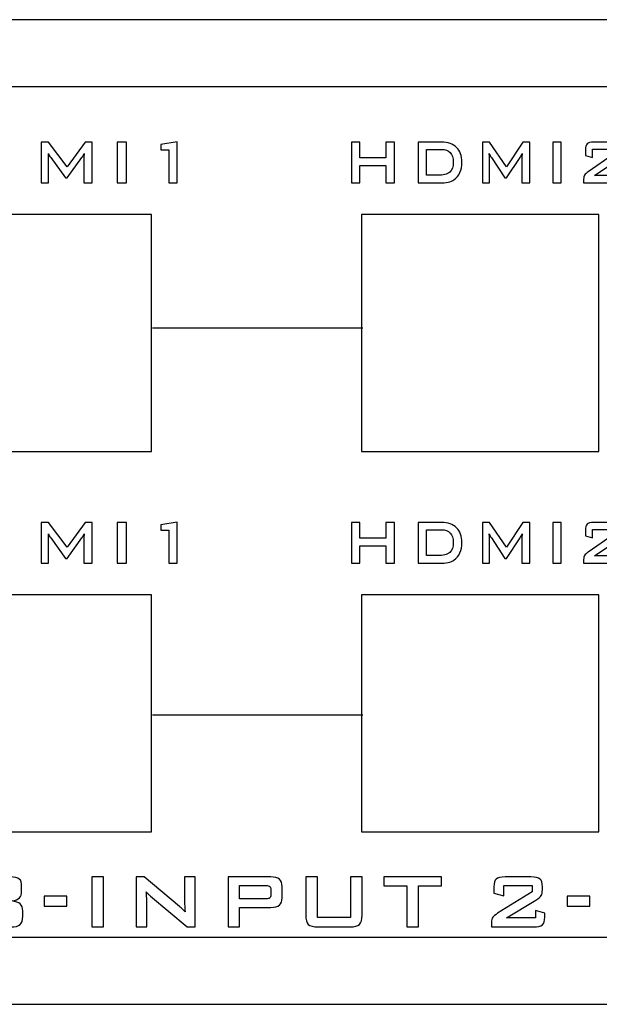
# Model space of a CAD drawing. Units: centimetres. Extents: x -22.1 to 22.1, y -14.8 to -5.7.
# Drawn here: x 2.2 to 4.8, y -10.1 to -5.7 of the extents above; entities that cross this region are included whole.
import ezdxf

# ---------------------------------------------------------------- set-up
doc = ezdxf.new("R2010")
doc.units = ezdxf.units.CM
doc.header["$MEASUREMENT"] = 0
doc.layers.add('layer 1', color=7, linetype='Continuous')

msp = doc.modelspace()

# ---------------------------------------------------------------- linework, layer by layer
at = {"layer": 'layer 1'}
for points in [[(21.94998, -5.67463), (21.94998, -5.67463), (-21.95001, -5.67463), (-21.95001, -5.67463)], [(22.09998, -5.97463), (22.09998, -5.97463), (-22.10001, -5.97463), (-22.10001, -5.97463)], [(2.80498, -6.54463), (2.80498, -6.54463), (1.74498, -6.54463), (1.74498, -6.54463)], [(2.80498, -7.60463), (2.80498, -7.60463), (2.80498, -6.54463), (2.80498, -6.54463)], [(4.80498, -6.54463), (4.80498, -6.54463), (3.74498, -6.54463), (3.74498, -6.54463)], [(3.74498, -6.54463), (3.74498, -6.54463), (3.74498, -7.60463), (3.74498, -7.60463)], [(4.80498, -7.60463), (4.80498, -7.60463), (4.80498, -6.54463), (4.80498, -6.54463)], [(3.74981, -7.05334), (3.74981, -7.05334), (2.80973, -7.05334), (2.80973, -7.05334)], [(1.74498, -7.60463), (1.74498, -7.60463), (2.80498, -7.60463), (2.80498, -7.60463)], [(3.74498, -7.60463), (3.74498, -7.60463), (4.80498, -7.60463), (4.80498, -7.60463)], [(2.80498, -8.24463), (2.80498, -8.24463), (1.74498, -8.24463), (1.74498, -8.24463)], [(2.80498, -9.30463), (2.80498, -9.30463), (2.80498, -8.24463), (2.80498, -8.24463)], [(4.80498, -8.24463), (4.80498, -8.24463), (3.74498, -8.24463), (3.74498, -8.24463)], [(3.74498, -8.24463), (3.74498, -8.24463), (3.74498, -9.30463), (3.74498, -9.30463)], [(4.80498, -9.30463), (4.80498, -9.30463), (4.80498, -8.24463), (4.80498, -8.24463)], [(3.74981, -8.7829), (3.74981, -8.7829), (2.80973, -8.7829), (2.80973, -8.7829)], [(1.74498, -9.30463), (1.74498, -9.30463), (2.80498, -9.30463), (2.80498, -9.30463)], [(3.74498, -9.30463), (3.74498, -9.30463), (4.80498, -9.30463), (4.80498, -9.30463)], [(-22.10001, -9.77463), (-22.10001, -9.77463), (22.09998, -9.77463), (22.09998, -9.77463)], [(-21.95001, -10.07463), (-21.95001, -10.07463), (21.94998, -10.07463), (21.94998, -10.07463)]]:
    msp.add_open_spline(points, degree=3, dxfattribs=at)
for points, knots in [([(2.31254, -6.40389), (2.31254, -6.40389), (2.31254, -6.2218), (2.31254, -6.2218), (2.31254, -6.2218), (2.31254, -6.2218), (2.34541, -6.2218), (2.34541, -6.2218), (2.34541, -6.2218), (2.34541, -6.2218), (2.42769, -6.33186), (2.42769, -6.33186), (2.42769, -6.33186), (2.42769, -6.33186), (2.50816, -6.2218), (2.50816, -6.2218), (2.50816, -6.2218), (2.50816, -6.2218), (2.5407, -6.2218), (2.5407, -6.2218), (2.5407, -6.2218), (2.5407, -6.2218), (2.5407, -6.40389), (2.5407, -6.40389), (2.5407, -6.40389), (2.5407, -6.40389), (2.50303, -6.40389), (2.50303, -6.40389), (2.50303, -6.40389), (2.50303, -6.40389), (2.50303, -6.29141), (2.50303, -6.29141), (2.50303, -6.29141), (2.50303, -6.28924), (2.50314, -6.28647), (2.50342, -6.28312), (2.50342, -6.28312), (2.50371, -6.27977), (2.5041, -6.27607), (2.50449, -6.27195), (2.50449, -6.27195), (2.5023, -6.27665), (2.50038, -6.28053), (2.49874, -6.28353), (2.49874, -6.28353), (2.49711, -6.28659), (2.49559, -6.28912), (2.49429, -6.29106), (2.49429, -6.29106), (2.49429, -6.29106), (2.42871, -6.38202), (2.42871, -6.38202), (2.42871, -6.38202), (2.42871, -6.38202), (2.42059, -6.38202), (2.42059, -6.38202), (2.42059, -6.38202), (2.42059, -6.38202), (2.35483, -6.29071), (2.35483, -6.29071), (2.35483, -6.29071), (2.3524, -6.28724), (2.35032, -6.284), (2.34863, -6.28095), (2.34863, -6.28095), (2.34694, -6.27795), (2.34553, -6.27495), (2.34441, -6.27213), (2.34441, -6.27213), (2.34474, -6.27589), (2.34502, -6.27936), (2.34519, -6.28242), (2.34519, -6.28242), (2.34536, -6.28553), (2.34541, -6.28853), (2.34541, -6.29141), (2.34541, -6.29141), (2.34541, -6.29141), (2.34541, -6.40389), (2.34541, -6.40389), (2.34541, -6.40389), (2.34541, -6.40389), (2.31254, -6.40389), (2.31254, -6.40389)], [0, 0, 0, 0, 0.0454545, 0.0454545, 0.0454545, 0.0454545, 0.0909091, 0.0909091, 0.0909091, 0.0909091, 0.1363636, 0.1363636, 0.1363636, 0.1363636, 0.1818182, 0.1818182, 0.1818182, 0.1818182, 0.2272727, 0.2272727, 0.2272727, 0.2272727, 0.2727273, 0.2727273, 0.2727273, 0.2727273, 0.3181818, 0.3181818, 0.3181818, 0.3181818, 0.3636364, 0.3636364, 0.3636364, 0.3636364, 0.4090909, 0.4090909, 0.4090909, 0.4090909, 0.4545455, 0.4545455, 0.4545455, 0.4545455, 0.5, 0.5, 0.5, 0.5, 0.5454545, 0.5454545, 0.5454545, 0.5454545, 0.5909091, 0.5909091, 0.5909091, 0.5909091, 0.6363636, 0.6363636, 0.6363636, 0.6363636, 0.6818182, 0.6818182, 0.6818182, 0.6818182, 0.7272727, 0.7272727, 0.7272727, 0.7272727, 0.7727273, 0.7727273, 0.7727273, 0.7727273, 0.8181818, 0.8181818, 0.8181818, 0.8181818, 0.8636364, 0.8636364, 0.8636364, 0.8636364, 0.9090909, 0.9090909, 0.9090909, 0.9090909, 1, 1, 1, 1]), ([(2.65234, -6.40389), (2.65234, -6.40389), (2.65234, -6.2218), (2.65234, -6.2218), (2.65234, -6.2218), (2.65234, -6.2218), (2.69299, -6.2218), (2.69299, -6.2218), (2.69299, -6.2218), (2.69299, -6.2218), (2.69299, -6.40389), (2.69299, -6.40389), (2.69299, -6.40389), (2.69299, -6.40389), (2.65234, -6.40389), (2.65234, -6.40389)], [0, 0, 0, 0, 0.2, 0.2, 0.2, 0.2, 0.4, 0.4, 0.4, 0.4, 0.6, 0.6, 0.6, 0.6, 1, 1, 1, 1]), ([(2.88357, -6.40389), (2.88357, -6.40389), (2.88357, -6.25643), (2.88357, -6.25643), (2.88357, -6.25643), (2.88357, -6.25643), (2.84642, -6.25643), (2.84642, -6.25643), (2.84642, -6.25643), (2.84642, -6.25643), (2.84642, -6.23214), (2.84642, -6.23214), (2.84642, -6.23214), (2.84642, -6.23214), (2.9204, -6.22044), (2.9204, -6.22044), (2.9204, -6.22044), (2.9204, -6.22044), (2.9204, -6.40389), (2.9204, -6.40389), (2.9204, -6.40389), (2.9204, -6.40389), (2.88357, -6.40389), (2.88357, -6.40389)], [0, 0, 0, 0, 0.1428571, 0.1428571, 0.1428571, 0.1428571, 0.2857143, 0.2857143, 0.2857143, 0.2857143, 0.4285714, 0.4285714, 0.4285714, 0.4285714, 0.5714286, 0.5714286, 0.5714286, 0.5714286, 0.7142857, 0.7142857, 0.7142857, 0.7142857, 1, 1, 1, 1]), ([(3.69907, -6.40389), (3.69907, -6.40389), (3.69907, -6.2218), (3.69907, -6.2218), (3.69907, -6.2218), (3.69907, -6.2218), (3.73656, -6.2218), (3.73656, -6.2218), (3.73656, -6.2218), (3.73656, -6.2218), (3.73656, -6.29241), (3.73656, -6.29241), (3.73656, -6.29241), (3.73656, -6.29241), (3.85347, -6.29241), (3.85347, -6.29241), (3.85347, -6.29241), (3.85347, -6.29241), (3.85347, -6.2218), (3.85347, -6.2218), (3.85347, -6.2218), (3.85347, -6.2218), (3.89127, -6.2218), (3.89127, -6.2218), (3.89127, -6.2218), (3.89127, -6.2218), (3.89127, -6.40389), (3.89127, -6.40389), (3.89127, -6.40389), (3.89127, -6.40389), (3.85347, -6.40389), (3.85347, -6.40389), (3.85347, -6.40389), (3.85347, -6.40389), (3.85347, -6.32551), (3.85347, -6.32551), (3.85347, -6.32551), (3.85347, -6.32551), (3.73656, -6.32551), (3.73656, -6.32551), (3.73656, -6.32551), (3.73656, -6.32551), (3.73656, -6.40389), (3.73656, -6.40389), (3.73656, -6.40389), (3.73656, -6.40389), (3.69907, -6.40389), (3.69907, -6.40389)], [0, 0, 0, 0, 0.0769231, 0.0769231, 0.0769231, 0.0769231, 0.1538462, 0.1538462, 0.1538462, 0.1538462, 0.2307692, 0.2307692, 0.2307692, 0.2307692, 0.3076923, 0.3076923, 0.3076923, 0.3076923, 0.3846154, 0.3846154, 0.3846154, 0.3846154, 0.4615385, 0.4615385, 0.4615385, 0.4615385, 0.5384615, 0.5384615, 0.5384615, 0.5384615, 0.6153846, 0.6153846, 0.6153846, 0.6153846, 0.6923077, 0.6923077, 0.6923077, 0.6923077, 0.7692308, 0.7692308, 0.7692308, 0.7692308, 0.8461538, 0.8461538, 0.8461538, 0.8461538, 1, 1, 1, 1]), ([(3.99768, -6.40389), (3.99768, -6.40389), (3.99768, -6.2218), (3.99768, -6.2218), (3.99768, -6.2218), (3.99768, -6.2218), (4.10129, -6.2218), (4.10129, -6.2218), (4.10129, -6.2218), (4.13082, -6.2218), (4.15354, -6.22962), (4.16944, -6.2452), (4.16944, -6.2452), (4.18531, -6.26084), (4.19326, -6.283), (4.19326, -6.3117), (4.19326, -6.3117), (4.19326, -6.32875), (4.19013, -6.34403), (4.18395, -6.35762), (4.18395, -6.35762), (4.17776, -6.37126), (4.16903, -6.38196), (4.15775, -6.38978), (4.15775, -6.38978), (4.15078, -6.39472), (4.14205, -6.3983), (4.13165, -6.40054), (4.13165, -6.40054), (4.12126, -6.40277), (4.1079, -6.40389), (4.09167, -6.40389), (4.09167, -6.40389), (4.09167, -6.40389), (3.99768, -6.40389), (3.99768, -6.40389)], [0, 0, 0, 0, 0.1, 0.1, 0.1, 0.1, 0.2, 0.2, 0.2, 0.2, 0.3, 0.3, 0.3, 0.3, 0.4, 0.4, 0.4, 0.4, 0.5, 0.5, 0.5, 0.5, 0.6, 0.6, 0.6, 0.6, 0.7, 0.7, 0.7, 0.7, 0.8, 0.8, 0.8, 0.8, 1, 1, 1, 1]), ([(4.28578, -6.40389), (4.28578, -6.40389), (4.28578, -6.2218), (4.28578, -6.2218), (4.28578, -6.2218), (4.28578, -6.2218), (4.31608, -6.2218), (4.31608, -6.2218), (4.31608, -6.2218), (4.31608, -6.2218), (4.39194, -6.33186), (4.39194, -6.33186), (4.39194, -6.33186), (4.39194, -6.33186), (4.46612, -6.2218), (4.46612, -6.2218), (4.46612, -6.2218), (4.46612, -6.2218), (4.49612, -6.2218), (4.49612, -6.2218), (4.49612, -6.2218), (4.49612, -6.2218), (4.49612, -6.40389), (4.49612, -6.40389), (4.49612, -6.40389), (4.49612, -6.40389), (4.46139, -6.40389), (4.46139, -6.40389), (4.46139, -6.40389), (4.46139, -6.40389), (4.46139, -6.29141), (4.46139, -6.29141), (4.46139, -6.29141), (4.46139, -6.28924), (4.4615, -6.28647), (4.46175, -6.28312), (4.46175, -6.28312), (4.46202, -6.27977), (4.46238, -6.27607), (4.46274, -6.27195), (4.46274, -6.27195), (4.46072, -6.27665), (4.45895, -6.28053), (4.45744, -6.28353), (4.45744, -6.28353), (4.45594, -6.28659), (4.45453, -6.28912), (4.45334, -6.29106), (4.45334, -6.29106), (4.45334, -6.29106), (4.39287, -6.38202), (4.39287, -6.38202), (4.39287, -6.38202), (4.39287, -6.38202), (4.38538, -6.38202), (4.38538, -6.38202), (4.38538, -6.38202), (4.38538, -6.38202), (4.32476, -6.29071), (4.32476, -6.29071), (4.32476, -6.29071), (4.32253, -6.28724), (4.32061, -6.284), (4.31905, -6.28095), (4.31905, -6.28095), (4.31749, -6.27795), (4.31619, -6.27495), (4.31515, -6.27213), (4.31515, -6.27213), (4.31546, -6.27589), (4.31572, -6.27936), (4.31588, -6.28242), (4.31588, -6.28242), (4.31604, -6.28553), (4.31608, -6.28853), (4.31608, -6.29141), (4.31608, -6.29141), (4.31608, -6.29141), (4.31608, -6.40389), (4.31608, -6.40389), (4.31608, -6.40389), (4.31608, -6.40389), (4.28578, -6.40389), (4.28578, -6.40389)], [0, 0, 0, 0, 0.0454545, 0.0454545, 0.0454545, 0.0454545, 0.0909091, 0.0909091, 0.0909091, 0.0909091, 0.1363636, 0.1363636, 0.1363636, 0.1363636, 0.1818182, 0.1818182, 0.1818182, 0.1818182, 0.2272727, 0.2272727, 0.2272727, 0.2272727, 0.2727273, 0.2727273, 0.2727273, 0.2727273, 0.3181818, 0.3181818, 0.3181818, 0.3181818, 0.3636364, 0.3636364, 0.3636364, 0.3636364, 0.4090909, 0.4090909, 0.4090909, 0.4090909, 0.4545455, 0.4545455, 0.4545455, 0.4545455, 0.5, 0.5, 0.5, 0.5, 0.5454545, 0.5454545, 0.5454545, 0.5454545, 0.5909091, 0.5909091, 0.5909091, 0.5909091, 0.6363636, 0.6363636, 0.6363636, 0.6363636, 0.6818182, 0.6818182, 0.6818182, 0.6818182, 0.7272727, 0.7272727, 0.7272727, 0.7272727, 0.7727273, 0.7727273, 0.7727273, 0.7727273, 0.8181818, 0.8181818, 0.8181818, 0.8181818, 0.8636364, 0.8636364, 0.8636364, 0.8636364, 0.9090909, 0.9090909, 0.9090909, 0.9090909, 1, 1, 1, 1]), ([(4.59904, -6.40389), (4.59904, -6.40389), (4.59904, -6.2218), (4.59904, -6.2218), (4.59904, -6.2218), (4.59904, -6.2218), (4.63653, -6.2218), (4.63653, -6.2218), (4.63653, -6.2218), (4.63653, -6.2218), (4.63653, -6.40389), (4.63653, -6.40389), (4.63653, -6.40389), (4.63653, -6.40389), (4.59904, -6.40389), (4.59904, -6.40389)], [0, 0, 0, 0, 0.2, 0.2, 0.2, 0.2, 0.4, 0.4, 0.4, 0.4, 0.6, 0.6, 0.6, 0.6, 1, 1, 1, 1]), ([(4.74553, -6.25743), (4.74553, -6.24379), (4.74802, -6.23444), (4.75297, -6.22938), (4.75297, -6.22938), (4.75795, -6.22432), (4.76772, -6.2218), (4.78223, -6.2218), (4.78223, -6.2218), (4.78223, -6.2218), (4.86494, -6.2218), (4.86494, -6.2218), (4.86494, -6.2218), (4.87945, -6.2218), (4.88922, -6.22432), (4.89427, -6.22938), (4.89427, -6.22938), (4.89931, -6.23444), (4.9018, -6.24379), (4.9018, -6.25743), (4.9018, -6.25743), (4.9018, -6.25743), (4.9018, -6.26913), (4.9018, -6.26913), (4.9018, -6.26913), (4.9018, -6.27801), (4.90061, -6.28477), (4.89821, -6.28947), (4.89821, -6.28947), (4.89583, -6.29418), (4.89005, -6.29976), (4.88095, -6.30623), (4.88095, -6.30623), (4.88095, -6.30623), (4.78634, -6.37114), (4.78634, -6.37114), (4.78634, -6.37114), (4.78634, -6.37114), (4.87987, -6.37114), (4.87987, -6.37114), (4.87987, -6.37114), (4.87987, -6.37114), (4.87987, -6.34427), (4.87987, -6.34427), (4.87987, -6.34427), (4.87987, -6.34427), (4.90955, -6.35374), (4.90955, -6.35374), (4.90955, -6.35374), (4.90955, -6.35374), (4.90955, -6.3682), (4.90955, -6.3682), (4.90955, -6.3682), (4.90955, -6.3819), (4.90706, -6.39125), (4.90202, -6.39631), (4.90202, -6.39631), (4.89697, -6.40136), (4.8872, -6.40389), (4.87269, -6.40389), (4.87269, -6.40389), (4.87269, -6.40389), (4.73732, -6.40389), (4.73732, -6.40389), (4.73732, -6.40389), (4.73732, -6.40389), (4.73732, -6.38737), (4.73732, -6.38737), (4.73732, -6.38737), (4.73732, -6.37931), (4.73882, -6.37308), (4.74178, -6.36873), (4.74178, -6.36873), (4.7448, -6.36438), (4.7501, -6.3595), (4.7577, -6.35409), (4.7577, -6.35409), (4.7577, -6.35409), (4.86905, -6.27654), (4.86905, -6.27654), (4.86905, -6.27654), (4.86905, -6.27654), (4.86905, -6.25278), (4.86905, -6.25278), (4.86905, -6.25278), (4.86905, -6.25278), (4.77734, -6.25278), (4.77734, -6.25278), (4.77734, -6.25278), (4.77734, -6.25278), (4.77734, -6.29035), (4.77734, -6.29035), (4.77734, -6.29035), (4.77734, -6.29035), (4.74553, -6.28106), (4.74553, -6.28106), (4.74553, -6.28106), (4.74553, -6.28106), (4.74553, -6.25743), (4.74553, -6.25743)], [0, 0, 0, 0, 0.0384615, 0.0384615, 0.0384615, 0.0384615, 0.0769231, 0.0769231, 0.0769231, 0.0769231, 0.1153846, 0.1153846, 0.1153846, 0.1153846, 0.1538462, 0.1538462, 0.1538462, 0.1538462, 0.1923077, 0.1923077, 0.1923077, 0.1923077, 0.2307692, 0.2307692, 0.2307692, 0.2307692, 0.2692308, 0.2692308, 0.2692308, 0.2692308, 0.3076923, 0.3076923, 0.3076923, 0.3076923, 0.3461538, 0.3461538, 0.3461538, 0.3461538, 0.3846154, 0.3846154, 0.3846154, 0.3846154, 0.4230769, 0.4230769, 0.4230769, 0.4230769, 0.4615385, 0.4615385, 0.4615385, 0.4615385, 0.5, 0.5, 0.5, 0.5, 0.5384615, 0.5384615, 0.5384615, 0.5384615, 0.5769231, 0.5769231, 0.5769231, 0.5769231, 0.6153846, 0.6153846, 0.6153846, 0.6153846, 0.6538462, 0.6538462, 0.6538462, 0.6538462, 0.6923077, 0.6923077, 0.6923077, 0.6923077, 0.7307692, 0.7307692, 0.7307692, 0.7307692, 0.7692308, 0.7692308, 0.7692308, 0.7692308, 0.8076923, 0.8076923, 0.8076923, 0.8076923, 0.8461538, 0.8461538, 0.8461538, 0.8461538, 0.8846154, 0.8846154, 0.8846154, 0.8846154, 0.9230769, 0.9230769, 0.9230769, 0.9230769, 1, 1, 1, 1]), ([(4.03516, -6.36961), (4.03516, -6.36961), (4.08361, -6.36961), (4.08361, -6.36961), (4.08361, -6.36961), (4.1094, -6.36961), (4.12765, -6.36508), (4.13841, -6.35603), (4.13841, -6.35603), (4.14917, -6.34692), (4.15458, -6.33192), (4.15458, -6.31105), (4.15458, -6.31105), (4.15458, -6.29241), (4.15011, -6.27836), (4.14117, -6.26878), (4.14117, -6.26878), (4.13222, -6.25919), (4.11902, -6.25437), (4.10155, -6.25437), (4.10155, -6.25437), (4.10155, -6.25437), (4.03516, -6.25437), (4.03516, -6.25437), (4.03516, -6.25437), (4.03516, -6.25437), (4.03516, -6.36961), (4.03516, -6.36961)], [0, 0, 0, 0, 0.125, 0.125, 0.125, 0.125, 0.25, 0.25, 0.25, 0.25, 0.375, 0.375, 0.375, 0.375, 0.5, 0.5, 0.5, 0.5, 0.625, 0.625, 0.625, 0.625, 0.75, 0.75, 0.75, 0.75, 1, 1, 1, 1]), ([(2.31254, -8.10363), (2.31254, -8.10363), (2.31254, -7.92154), (2.31254, -7.92154), (2.31254, -7.92154), (2.31254, -7.92154), (2.34541, -7.92154), (2.34541, -7.92154), (2.34541, -7.92154), (2.34541, -7.92154), (2.42769, -8.0316), (2.42769, -8.0316), (2.42769, -8.0316), (2.42769, -8.0316), (2.50816, -7.92154), (2.50816, -7.92154), (2.50816, -7.92154), (2.50816, -7.92154), (2.5407, -7.92154), (2.5407, -7.92154), (2.5407, -7.92154), (2.5407, -7.92154), (2.5407, -8.10363), (2.5407, -8.10363), (2.5407, -8.10363), (2.5407, -8.10363), (2.50303, -8.10363), (2.50303, -8.10363), (2.50303, -8.10363), (2.50303, -8.10363), (2.50303, -7.99115), (2.50303, -7.99115), (2.50303, -7.99115), (2.50303, -7.98898), (2.50314, -7.98621), (2.50342, -7.98286), (2.50342, -7.98286), (2.50371, -7.97951), (2.5041, -7.97581), (2.50449, -7.97169), (2.50449, -7.97169), (2.5023, -7.97639), (2.50038, -7.98027), (2.49874, -7.98327), (2.49874, -7.98327), (2.49711, -7.98633), (2.49559, -7.98886), (2.49429, -7.9908), (2.49429, -7.9908), (2.49429, -7.9908), (2.42871, -8.08176), (2.42871, -8.08176), (2.42871, -8.08176), (2.42871, -8.08176), (2.42059, -8.08176), (2.42059, -8.08176), (2.42059, -8.08176), (2.42059, -8.08176), (2.35483, -7.99045), (2.35483, -7.99045), (2.35483, -7.99045), (2.3524, -7.98698), (2.35032, -7.98374), (2.34863, -7.98069), (2.34863, -7.98069), (2.34694, -7.97769), (2.34553, -7.97469), (2.34441, -7.97187), (2.34441, -7.97187), (2.34474, -7.97563), (2.34502, -7.9791), (2.34519, -7.98216), (2.34519, -7.98216), (2.34536, -7.98527), (2.34541, -7.98827), (2.34541, -7.99115), (2.34541, -7.99115), (2.34541, -7.99115), (2.34541, -8.10363), (2.34541, -8.10363), (2.34541, -8.10363), (2.34541, -8.10363), (2.31254, -8.10363), (2.31254, -8.10363)], [0, 0, 0, 0, 0.0454545, 0.0454545, 0.0454545, 0.0454545, 0.0909091, 0.0909091, 0.0909091, 0.0909091, 0.1363636, 0.1363636, 0.1363636, 0.1363636, 0.1818182, 0.1818182, 0.1818182, 0.1818182, 0.2272727, 0.2272727, 0.2272727, 0.2272727, 0.2727273, 0.2727273, 0.2727273, 0.2727273, 0.3181818, 0.3181818, 0.3181818, 0.3181818, 0.3636364, 0.3636364, 0.3636364, 0.3636364, 0.4090909, 0.4090909, 0.4090909, 0.4090909, 0.4545455, 0.4545455, 0.4545455, 0.4545455, 0.5, 0.5, 0.5, 0.5, 0.5454545, 0.5454545, 0.5454545, 0.5454545, 0.5909091, 0.5909091, 0.5909091, 0.5909091, 0.6363636, 0.6363636, 0.6363636, 0.6363636, 0.6818182, 0.6818182, 0.6818182, 0.6818182, 0.7272727, 0.7272727, 0.7272727, 0.7272727, 0.7727273, 0.7727273, 0.7727273, 0.7727273, 0.8181818, 0.8181818, 0.8181818, 0.8181818, 0.8636364, 0.8636364, 0.8636364, 0.8636364, 0.9090909, 0.9090909, 0.9090909, 0.9090909, 1, 1, 1, 1]), ([(2.65234, -8.10363), (2.65234, -8.10363), (2.65234, -7.92154), (2.65234, -7.92154), (2.65234, -7.92154), (2.65234, -7.92154), (2.69299, -7.92154), (2.69299, -7.92154), (2.69299, -7.92154), (2.69299, -7.92154), (2.69299, -8.10363), (2.69299, -8.10363), (2.69299, -8.10363), (2.69299, -8.10363), (2.65234, -8.10363), (2.65234, -8.10363)], [0, 0, 0, 0, 0.2, 0.2, 0.2, 0.2, 0.4, 0.4, 0.4, 0.4, 0.6, 0.6, 0.6, 0.6, 1, 1, 1, 1]), ([(2.88357, -8.10363), (2.88357, -8.10363), (2.88357, -7.95617), (2.88357, -7.95617), (2.88357, -7.95617), (2.88357, -7.95617), (2.84642, -7.95617), (2.84642, -7.95617), (2.84642, -7.95617), (2.84642, -7.95617), (2.84642, -7.93188), (2.84642, -7.93188), (2.84642, -7.93188), (2.84642, -7.93188), (2.9204, -7.92018), (2.9204, -7.92018), (2.9204, -7.92018), (2.9204, -7.92018), (2.9204, -8.10363), (2.9204, -8.10363), (2.9204, -8.10363), (2.9204, -8.10363), (2.88357, -8.10363), (2.88357, -8.10363)], [0, 0, 0, 0, 0.1428571, 0.1428571, 0.1428571, 0.1428571, 0.2857143, 0.2857143, 0.2857143, 0.2857143, 0.4285714, 0.4285714, 0.4285714, 0.4285714, 0.5714286, 0.5714286, 0.5714286, 0.5714286, 0.7142857, 0.7142857, 0.7142857, 0.7142857, 1, 1, 1, 1]), ([(3.69907, -8.10363), (3.69907, -8.10363), (3.69907, -7.92154), (3.69907, -7.92154), (3.69907, -7.92154), (3.69907, -7.92154), (3.73656, -7.92154), (3.73656, -7.92154), (3.73656, -7.92154), (3.73656, -7.92154), (3.73656, -7.99215), (3.73656, -7.99215), (3.73656, -7.99215), (3.73656, -7.99215), (3.85347, -7.99215), (3.85347, -7.99215), (3.85347, -7.99215), (3.85347, -7.99215), (3.85347, -7.92154), (3.85347, -7.92154), (3.85347, -7.92154), (3.85347, -7.92154), (3.89127, -7.92154), (3.89127, -7.92154), (3.89127, -7.92154), (3.89127, -7.92154), (3.89127, -8.10363), (3.89127, -8.10363), (3.89127, -8.10363), (3.89127, -8.10363), (3.85347, -8.10363), (3.85347, -8.10363), (3.85347, -8.10363), (3.85347, -8.10363), (3.85347, -8.02525), (3.85347, -8.02525), (3.85347, -8.02525), (3.85347, -8.02525), (3.73656, -8.02525), (3.73656, -8.02525), (3.73656, -8.02525), (3.73656, -8.02525), (3.73656, -8.10363), (3.73656, -8.10363), (3.73656, -8.10363), (3.73656, -8.10363), (3.69907, -8.10363), (3.69907, -8.10363)], [0, 0, 0, 0, 0.0769231, 0.0769231, 0.0769231, 0.0769231, 0.1538462, 0.1538462, 0.1538462, 0.1538462, 0.2307692, 0.2307692, 0.2307692, 0.2307692, 0.3076923, 0.3076923, 0.3076923, 0.3076923, 0.3846154, 0.3846154, 0.3846154, 0.3846154, 0.4615385, 0.4615385, 0.4615385, 0.4615385, 0.5384615, 0.5384615, 0.5384615, 0.5384615, 0.6153846, 0.6153846, 0.6153846, 0.6153846, 0.6923077, 0.6923077, 0.6923077, 0.6923077, 0.7692308, 0.7692308, 0.7692308, 0.7692308, 0.8461538, 0.8461538, 0.8461538, 0.8461538, 1, 1, 1, 1]), ([(3.99768, -8.10363), (3.99768, -8.10363), (3.99768, -7.92154), (3.99768, -7.92154), (3.99768, -7.92154), (3.99768, -7.92154), (4.10129, -7.92154), (4.10129, -7.92154), (4.10129, -7.92154), (4.13082, -7.92154), (4.15354, -7.92936), (4.16944, -7.94494), (4.16944, -7.94494), (4.18531, -7.96058), (4.19326, -7.98274), (4.19326, -8.01144), (4.19326, -8.01144), (4.19326, -8.02849), (4.19013, -8.04377), (4.18395, -8.05736), (4.18395, -8.05736), (4.17776, -8.071), (4.16903, -8.0817), (4.15775, -8.08952), (4.15775, -8.08952), (4.15078, -8.09446), (4.14205, -8.09804), (4.13165, -8.10028), (4.13165, -8.10028), (4.12126, -8.10251), (4.1079, -8.10363), (4.09167, -8.10363), (4.09167, -8.10363), (4.09167, -8.10363), (3.99768, -8.10363), (3.99768, -8.10363)], [0, 0, 0, 0, 0.1, 0.1, 0.1, 0.1, 0.2, 0.2, 0.2, 0.2, 0.3, 0.3, 0.3, 0.3, 0.4, 0.4, 0.4, 0.4, 0.5, 0.5, 0.5, 0.5, 0.6, 0.6, 0.6, 0.6, 0.7, 0.7, 0.7, 0.7, 0.8, 0.8, 0.8, 0.8, 1, 1, 1, 1]), ([(4.03516, -8.06935), (4.03516, -8.06935), (4.08361, -8.06935), (4.08361, -8.06935), (4.08361, -8.06935), (4.1094, -8.06935), (4.12765, -8.06482), (4.13841, -8.05577), (4.13841, -8.05577), (4.14917, -8.04666), (4.15458, -8.03166), (4.15458, -8.01079), (4.15458, -8.01079), (4.15458, -7.99215), (4.15011, -7.9781), (4.14117, -7.96852), (4.14117, -7.96852), (4.13222, -7.95893), (4.11902, -7.95411), (4.10155, -7.95411), (4.10155, -7.95411), (4.10155, -7.95411), (4.03516, -7.95411), (4.03516, -7.95411), (4.03516, -7.95411), (4.03516, -7.95411), (4.03516, -8.06935), (4.03516, -8.06935)], [0, 0, 0, 0, 0.125, 0.125, 0.125, 0.125, 0.25, 0.25, 0.25, 0.25, 0.375, 0.375, 0.375, 0.375, 0.5, 0.5, 0.5, 0.5, 0.625, 0.625, 0.625, 0.625, 0.75, 0.75, 0.75, 0.75, 1, 1, 1, 1]), ([(4.28578, -8.10363), (4.28578, -8.10363), (4.28578, -7.92154), (4.28578, -7.92154), (4.28578, -7.92154), (4.28578, -7.92154), (4.31608, -7.92154), (4.31608, -7.92154), (4.31608, -7.92154), (4.31608, -7.92154), (4.39194, -8.0316), (4.39194, -8.0316), (4.39194, -8.0316), (4.39194, -8.0316), (4.46612, -7.92154), (4.46612, -7.92154), (4.46612, -7.92154), (4.46612, -7.92154), (4.49612, -7.92154), (4.49612, -7.92154), (4.49612, -7.92154), (4.49612, -7.92154), (4.49612, -8.10363), (4.49612, -8.10363), (4.49612, -8.10363), (4.49612, -8.10363), (4.46139, -8.10363), (4.46139, -8.10363), (4.46139, -8.10363), (4.46139, -8.10363), (4.46139, -7.99115), (4.46139, -7.99115), (4.46139, -7.99115), (4.46139, -7.98898), (4.4615, -7.98621), (4.46175, -7.98286), (4.46175, -7.98286), (4.46202, -7.97951), (4.46238, -7.97581), (4.46274, -7.97169), (4.46274, -7.97169), (4.46072, -7.97639), (4.45895, -7.98027), (4.45744, -7.98327), (4.45744, -7.98327), (4.45594, -7.98633), (4.45453, -7.98886), (4.45334, -7.9908), (4.45334, -7.9908), (4.45334, -7.9908), (4.39287, -8.08176), (4.39287, -8.08176), (4.39287, -8.08176), (4.39287, -8.08176), (4.38538, -8.08176), (4.38538, -8.08176), (4.38538, -8.08176), (4.38538, -8.08176), (4.32476, -7.99045), (4.32476, -7.99045), (4.32476, -7.99045), (4.32253, -7.98698), (4.32061, -7.98374), (4.31905, -7.98069), (4.31905, -7.98069), (4.31749, -7.97769), (4.31619, -7.97469), (4.31515, -7.97187), (4.31515, -7.97187), (4.31546, -7.97563), (4.31572, -7.9791), (4.31588, -7.98216), (4.31588, -7.98216), (4.31604, -7.98527), (4.31608, -7.98827), (4.31608, -7.99115), (4.31608, -7.99115), (4.31608, -7.99115), (4.31608, -8.10363), (4.31608, -8.10363), (4.31608, -8.10363), (4.31608, -8.10363), (4.28578, -8.10363), (4.28578, -8.10363)], [0, 0, 0, 0, 0.0454545, 0.0454545, 0.0454545, 0.0454545, 0.0909091, 0.0909091, 0.0909091, 0.0909091, 0.1363636, 0.1363636, 0.1363636, 0.1363636, 0.1818182, 0.1818182, 0.1818182, 0.1818182, 0.2272727, 0.2272727, 0.2272727, 0.2272727, 0.2727273, 0.2727273, 0.2727273, 0.2727273, 0.3181818, 0.3181818, 0.3181818, 0.3181818, 0.3636364, 0.3636364, 0.3636364, 0.3636364, 0.4090909, 0.4090909, 0.4090909, 0.4090909, 0.4545455, 0.4545455, 0.4545455, 0.4545455, 0.5, 0.5, 0.5, 0.5, 0.5454545, 0.5454545, 0.5454545, 0.5454545, 0.5909091, 0.5909091, 0.5909091, 0.5909091, 0.6363636, 0.6363636, 0.6363636, 0.6363636, 0.6818182, 0.6818182, 0.6818182, 0.6818182, 0.7272727, 0.7272727, 0.7272727, 0.7272727, 0.7727273, 0.7727273, 0.7727273, 0.7727273, 0.8181818, 0.8181818, 0.8181818, 0.8181818, 0.8636364, 0.8636364, 0.8636364, 0.8636364, 0.9090909, 0.9090909, 0.9090909, 0.9090909, 1, 1, 1, 1]), ([(4.59904, -8.10363), (4.59904, -8.10363), (4.59904, -7.92154), (4.59904, -7.92154), (4.59904, -7.92154), (4.59904, -7.92154), (4.63653, -7.92154), (4.63653, -7.92154), (4.63653, -7.92154), (4.63653, -7.92154), (4.63653, -8.10363), (4.63653, -8.10363), (4.63653, -8.10363), (4.63653, -8.10363), (4.59904, -8.10363), (4.59904, -8.10363)], [0, 0, 0, 0, 0.2, 0.2, 0.2, 0.2, 0.4, 0.4, 0.4, 0.4, 0.6, 0.6, 0.6, 0.6, 1, 1, 1, 1]), ([(4.74553, -7.95717), (4.74553, -7.94353), (4.74802, -7.93418), (4.75297, -7.92912), (4.75297, -7.92912), (4.75795, -7.92406), (4.76772, -7.92154), (4.78223, -7.92154), (4.78223, -7.92154), (4.78223, -7.92154), (4.86494, -7.92154), (4.86494, -7.92154), (4.86494, -7.92154), (4.87945, -7.92154), (4.88922, -7.92406), (4.89427, -7.92912), (4.89427, -7.92912), (4.89931, -7.93418), (4.9018, -7.94353), (4.9018, -7.95717), (4.9018, -7.95717), (4.9018, -7.95717), (4.9018, -7.96887), (4.9018, -7.96887), (4.9018, -7.96887), (4.9018, -7.97775), (4.90061, -7.98451), (4.89821, -7.98921), (4.89821, -7.98921), (4.89583, -7.99392), (4.89005, -7.9995), (4.88095, -8.00597), (4.88095, -8.00597), (4.88095, -8.00597), (4.78634, -8.07088), (4.78634, -8.07088), (4.78634, -8.07088), (4.78634, -8.07088), (4.87987, -8.07088), (4.87987, -8.07088), (4.87987, -8.07088), (4.87987, -8.07088), (4.87987, -8.04401), (4.87987, -8.04401), (4.87987, -8.04401), (4.87987, -8.04401), (4.90955, -8.05348), (4.90955, -8.05348), (4.90955, -8.05348), (4.90955, -8.05348), (4.90955, -8.06794), (4.90955, -8.06794), (4.90955, -8.06794), (4.90955, -8.08164), (4.90706, -8.09099), (4.90202, -8.09605), (4.90202, -8.09605), (4.89697, -8.1011), (4.8872, -8.10363), (4.87269, -8.10363), (4.87269, -8.10363), (4.87269, -8.10363), (4.73732, -8.10363), (4.73732, -8.10363), (4.73732, -8.10363), (4.73732, -8.10363), (4.73732, -8.08711), (4.73732, -8.08711), (4.73732, -8.08711), (4.73732, -8.07905), (4.73882, -8.07282), (4.74178, -8.06847), (4.74178, -8.06847), (4.7448, -8.06412), (4.7501, -8.05924), (4.7577, -8.05383), (4.7577, -8.05383), (4.7577, -8.05383), (4.86905, -7.97628), (4.86905, -7.97628), (4.86905, -7.97628), (4.86905, -7.97628), (4.86905, -7.95252), (4.86905, -7.95252), (4.86905, -7.95252), (4.86905, -7.95252), (4.77734, -7.95252), (4.77734, -7.95252), (4.77734, -7.95252), (4.77734, -7.95252), (4.77734, -7.99009), (4.77734, -7.99009), (4.77734, -7.99009), (4.77734, -7.99009), (4.74553, -7.9808), (4.74553, -7.9808), (4.74553, -7.9808), (4.74553, -7.9808), (4.74553, -7.95717), (4.74553, -7.95717)], [0, 0, 0, 0, 0.0384615, 0.0384615, 0.0384615, 0.0384615, 0.0769231, 0.0769231, 0.0769231, 0.0769231, 0.1153846, 0.1153846, 0.1153846, 0.1153846, 0.1538462, 0.1538462, 0.1538462, 0.1538462, 0.1923077, 0.1923077, 0.1923077, 0.1923077, 0.2307692, 0.2307692, 0.2307692, 0.2307692, 0.2692308, 0.2692308, 0.2692308, 0.2692308, 0.3076923, 0.3076923, 0.3076923, 0.3076923, 0.3461538, 0.3461538, 0.3461538, 0.3461538, 0.3846154, 0.3846154, 0.3846154, 0.3846154, 0.4230769, 0.4230769, 0.4230769, 0.4230769, 0.4615385, 0.4615385, 0.4615385, 0.4615385, 0.5, 0.5, 0.5, 0.5, 0.5384615, 0.5384615, 0.5384615, 0.5384615, 0.5769231, 0.5769231, 0.5769231, 0.5769231, 0.6153846, 0.6153846, 0.6153846, 0.6153846, 0.6538462, 0.6538462, 0.6538462, 0.6538462, 0.6923077, 0.6923077, 0.6923077, 0.6923077, 0.7307692, 0.7307692, 0.7307692, 0.7307692, 0.7692308, 0.7692308, 0.7692308, 0.7692308, 0.8076923, 0.8076923, 0.8076923, 0.8076923, 0.8461538, 0.8461538, 0.8461538, 0.8461538, 0.8846154, 0.8846154, 0.8846154, 0.8846154, 0.9230769, 0.9230769, 0.9230769, 0.9230769, 1, 1, 1, 1]), ([(2.17381, -9.50551), (2.19393, -9.50551), (2.20749, -9.50861), (2.21448, -9.51481), (2.21448, -9.51481), (2.22147, -9.52101), (2.22494, -9.53247), (2.22494, -9.5492), (2.22494, -9.5492), (2.22494, -9.5492), (2.22494, -9.56946), (2.22494, -9.56946), (2.22494, -9.56946), (2.22494, -9.58244), (2.22176, -9.59218), (2.21542, -9.59867), (2.21542, -9.59867), (2.20907, -9.60516), (2.19797, -9.60984), (2.18203, -9.6128), (2.18203, -9.6128), (2.19854, -9.61468), (2.21066, -9.61915), (2.21837, -9.62636), (2.21837, -9.62636), (2.22609, -9.63349), (2.22998, -9.64388), (2.22998, -9.65736), (2.22998, -9.65736), (2.22998, -9.65736), (2.22998, -9.68087), (2.22998, -9.68087), (2.22998, -9.68087), (2.22998, -9.69904), (2.22602, -9.71159), (2.21809, -9.71844), (2.21809, -9.71844), (2.21008, -9.72536), (2.19595, -9.72882), (2.17554, -9.72882), (2.17554, -9.72882), (2.17554, -9.72882), (2.03284, -9.72882), (2.03284, -9.72882), (2.03284, -9.72882), (2.01258, -9.72882), (1.99852, -9.72543), (1.99066, -9.71858), (1.99066, -9.71858), (1.9828, -9.71173), (1.97884, -9.69918), (1.97884, -9.68087), (1.97884, -9.68087), (1.97884, -9.68087), (1.97884, -9.65736), (1.97884, -9.65736), (1.97884, -9.65736), (1.97884, -9.64402), (1.98273, -9.63371), (1.99044, -9.62643), (1.99044, -9.62643), (1.99816, -9.61922), (2.01013, -9.61468), (2.02635, -9.6128), (2.02635, -9.6128), (2.01056, -9.6097), (1.99946, -9.60494), (1.99304, -9.59845), (1.99304, -9.59845), (1.98662, -9.59196), (1.98345, -9.5823), (1.98345, -9.56946), (1.98345, -9.56946), (1.98345, -9.56946), (1.98345, -9.5492), (1.98345, -9.5492), (1.98345, -9.5492), (1.98345, -9.53247), (1.98691, -9.52101), (1.99391, -9.51481), (1.99391, -9.51481), (2.0009, -9.50861), (2.01446, -9.50551), (2.03457, -9.50551), (2.03457, -9.50551), (2.03457, -9.50551), (2.17381, -9.50551), (2.17381, -9.50551)], [0, 0, 0, 0, 0.0434783, 0.0434783, 0.0434783, 0.0434783, 0.0869565, 0.0869565, 0.0869565, 0.0869565, 0.1304348, 0.1304348, 0.1304348, 0.1304348, 0.173913, 0.173913, 0.173913, 0.173913, 0.2173913, 0.2173913, 0.2173913, 0.2173913, 0.2608696, 0.2608696, 0.2608696, 0.2608696, 0.3043478, 0.3043478, 0.3043478, 0.3043478, 0.3478261, 0.3478261, 0.3478261, 0.3478261, 0.3913043, 0.3913043, 0.3913043, 0.3913043, 0.4347826, 0.4347826, 0.4347826, 0.4347826, 0.4782609, 0.4782609, 0.4782609, 0.4782609, 0.5217391, 0.5217391, 0.5217391, 0.5217391, 0.5652174, 0.5652174, 0.5652174, 0.5652174, 0.6086957, 0.6086957, 0.6086957, 0.6086957, 0.6521739, 0.6521739, 0.6521739, 0.6521739, 0.6956522, 0.6956522, 0.6956522, 0.6956522, 0.7391304, 0.7391304, 0.7391304, 0.7391304, 0.7826087, 0.7826087, 0.7826087, 0.7826087, 0.826087, 0.826087, 0.826087, 0.826087, 0.8695652, 0.8695652, 0.8695652, 0.8695652, 0.9130435, 0.9130435, 0.9130435, 0.9130435, 1, 1, 1, 1]), ([(2.53847, -9.72882), (2.53847, -9.72882), (2.53847, -9.50551), (2.53847, -9.50551), (2.53847, -9.50551), (2.53847, -9.50551), (2.59046, -9.50551), (2.59046, -9.50551), (2.59046, -9.50551), (2.59046, -9.50551), (2.59046, -9.72882), (2.59046, -9.72882), (2.59046, -9.72882), (2.59046, -9.72882), (2.53847, -9.72882), (2.53847, -9.72882)], [0, 0, 0, 0, 0.2, 0.2, 0.2, 0.2, 0.4, 0.4, 0.4, 0.4, 0.6, 0.6, 0.6, 0.6, 1, 1, 1, 1]), ([(2.73759, -9.72882), (2.73759, -9.72882), (2.73759, -9.50551), (2.73759, -9.50551), (2.73759, -9.50551), (2.73759, -9.50551), (2.77307, -9.50551), (2.77307, -9.50551), (2.77307, -9.50551), (2.77307, -9.50551), (2.93033, -9.6371), (2.93033, -9.6371), (2.93033, -9.6371), (2.93567, -9.6415), (2.94036, -9.64561), (2.94447, -9.6495), (2.94447, -9.6495), (2.94858, -9.6534), (2.95226, -9.65736), (2.95564, -9.6614), (2.95564, -9.6614), (2.95485, -9.64885), (2.95427, -9.63998), (2.95399, -9.63479), (2.95399, -9.63479), (2.9537, -9.6296), (2.95355, -9.62556), (2.95355, -9.62275), (2.95355, -9.62275), (2.95355, -9.62275), (2.95355, -9.50551), (2.95355, -9.50551), (2.95355, -9.50551), (2.95355, -9.50551), (3.00021, -9.50551), (3.00021, -9.50551), (3.00021, -9.50551), (3.00021, -9.50551), (3.00021, -9.72882), (3.00021, -9.72882), (3.00021, -9.72882), (3.00021, -9.72882), (2.96473, -9.72882), (2.96473, -9.72882), (2.96473, -9.72882), (2.96473, -9.72882), (2.80076, -9.59088), (2.80076, -9.59088), (2.80076, -9.59088), (2.79679, -9.58735), (2.79333, -9.58417), (2.79038, -9.58136), (2.79038, -9.58136), (2.78742, -9.57855), (2.78468, -9.57567), (2.78216, -9.57271), (2.78216, -9.57271), (2.7828, -9.57956), (2.78338, -9.58612), (2.78374, -9.59225), (2.78374, -9.59225), (2.7841, -9.59838), (2.78425, -9.60364), (2.78425, -9.60819), (2.78425, -9.60819), (2.78425, -9.60819), (2.78425, -9.72882), (2.78425, -9.72882), (2.78425, -9.72882), (2.78425, -9.72882), (2.73759, -9.72882), (2.73759, -9.72882)], [0, 0, 0, 0, 0.0526316, 0.0526316, 0.0526316, 0.0526316, 0.1052632, 0.1052632, 0.1052632, 0.1052632, 0.1578947, 0.1578947, 0.1578947, 0.1578947, 0.2105263, 0.2105263, 0.2105263, 0.2105263, 0.2631579, 0.2631579, 0.2631579, 0.2631579, 0.3157895, 0.3157895, 0.3157895, 0.3157895, 0.3684211, 0.3684211, 0.3684211, 0.3684211, 0.4210526, 0.4210526, 0.4210526, 0.4210526, 0.4736842, 0.4736842, 0.4736842, 0.4736842, 0.5263158, 0.5263158, 0.5263158, 0.5263158, 0.5789474, 0.5789474, 0.5789474, 0.5789474, 0.6315789, 0.6315789, 0.6315789, 0.6315789, 0.6842105, 0.6842105, 0.6842105, 0.6842105, 0.7368421, 0.7368421, 0.7368421, 0.7368421, 0.7894737, 0.7894737, 0.7894737, 0.7894737, 0.8421053, 0.8421053, 0.8421053, 0.8421053, 0.8947368, 0.8947368, 0.8947368, 0.8947368, 1, 1, 1, 1]), ([(3.14757, -9.72882), (3.14757, -9.72882), (3.14757, -9.50551), (3.14757, -9.50551), (3.14757, -9.50551), (3.14757, -9.50551), (3.33858, -9.50551), (3.33858, -9.50551), (3.33858, -9.50551), (3.35632, -9.50551), (3.36915, -9.50889), (3.37715, -9.51574), (3.37715, -9.51574), (3.38509, -9.52259), (3.38905, -9.53363), (3.38905, -9.54877), (3.38905, -9.54877), (3.38905, -9.54877), (3.38905, -9.59867), (3.38905, -9.59867), (3.38905, -9.59867), (3.38905, -9.61374), (3.38509, -9.6247), (3.37715, -9.63155), (3.37715, -9.63155), (3.36915, -9.6384), (3.35632, -9.64179), (3.33858, -9.64179), (3.33858, -9.64179), (3.33858, -9.64179), (3.19869, -9.64179), (3.19869, -9.64179), (3.19869, -9.64179), (3.19869, -9.64179), (3.19869, -9.72882), (3.19869, -9.72882), (3.19869, -9.72882), (3.19869, -9.72882), (3.14757, -9.72882), (3.14757, -9.72882)], [0, 0, 0, 0, 0.0909091, 0.0909091, 0.0909091, 0.0909091, 0.1818182, 0.1818182, 0.1818182, 0.1818182, 0.2727273, 0.2727273, 0.2727273, 0.2727273, 0.3636364, 0.3636364, 0.3636364, 0.3636364, 0.4545455, 0.4545455, 0.4545455, 0.4545455, 0.5454545, 0.5454545, 0.5454545, 0.5454545, 0.6363636, 0.6363636, 0.6363636, 0.6363636, 0.7272727, 0.7272727, 0.7272727, 0.7272727, 0.8181818, 0.8181818, 0.8181818, 0.8181818, 1, 1, 1, 1]), ([(3.31557, -9.54415), (3.31557, -9.54415), (3.19869, -9.54415), (3.19869, -9.54415), (3.19869, -9.54415), (3.19869, -9.54415), (3.19869, -9.60335), (3.19869, -9.60335), (3.19869, -9.60335), (3.19869, -9.60335), (3.31557, -9.60335), (3.31557, -9.60335), (3.31557, -9.60335), (3.32459, -9.60335), (3.33072, -9.60206), (3.33403, -9.59946), (3.33403, -9.59946), (3.33735, -9.59686), (3.33901, -9.59225), (3.33901, -9.58562), (3.33901, -9.58562), (3.33901, -9.58562), (3.33901, -9.56168), (3.33901, -9.56168), (3.33901, -9.56168), (3.33901, -9.55519), (3.33735, -9.55064), (3.33403, -9.54805), (3.33403, -9.54805), (3.33072, -9.54545), (3.32459, -9.54415), (3.31557, -9.54415)], [0, 0, 0, 0, 0.1111111, 0.1111111, 0.1111111, 0.1111111, 0.2222222, 0.2222222, 0.2222222, 0.2222222, 0.3333333, 0.3333333, 0.3333333, 0.3333333, 0.4444444, 0.4444444, 0.4444444, 0.4444444, 0.5555556, 0.5555556, 0.5555556, 0.5555556, 0.6666667, 0.6666667, 0.6666667, 0.6666667, 0.7777778, 0.7777778, 0.7777778, 0.7777778, 1, 1, 1, 1]), ([(3.54701, -9.50551), (3.54701, -9.50551), (3.54701, -9.68678), (3.54701, -9.68678), (3.54701, -9.68678), (3.54701, -9.68678), (3.69504, -9.68678), (3.69504, -9.68678), (3.69504, -9.68678), (3.69504, -9.68678), (3.69504, -9.50551), (3.69504, -9.50551), (3.69504, -9.50551), (3.69504, -9.50551), (3.74681, -9.50551), (3.74681, -9.50551), (3.74681, -9.50551), (3.74681, -9.50551), (3.74681, -9.67604), (3.74681, -9.67604), (3.74681, -9.67604), (3.74681, -9.69644), (3.74299, -9.71036), (3.73542, -9.71772), (3.73542, -9.71772), (3.72778, -9.72514), (3.71314, -9.72882), (3.69143, -9.72882), (3.69143, -9.72882), (3.69143, -9.72882), (3.55039, -9.72882), (3.55039, -9.72882), (3.55039, -9.72882), (3.52883, -9.72882), (3.5142, -9.72514), (3.50655, -9.71772), (3.50655, -9.71772), (3.49884, -9.71036), (3.49502, -9.69644), (3.49502, -9.67604), (3.49502, -9.67604), (3.49502, -9.67604), (3.49502, -9.50551), (3.49502, -9.50551), (3.49502, -9.50551), (3.49502, -9.50551), (3.54701, -9.50551), (3.54701, -9.50551)], [0, 0, 0, 0, 0.0769231, 0.0769231, 0.0769231, 0.0769231, 0.1538462, 0.1538462, 0.1538462, 0.1538462, 0.2307692, 0.2307692, 0.2307692, 0.2307692, 0.3076923, 0.3076923, 0.3076923, 0.3076923, 0.3846154, 0.3846154, 0.3846154, 0.3846154, 0.4615385, 0.4615385, 0.4615385, 0.4615385, 0.5384615, 0.5384615, 0.5384615, 0.5384615, 0.6153846, 0.6153846, 0.6153846, 0.6153846, 0.6923077, 0.6923077, 0.6923077, 0.6923077, 0.7692308, 0.7692308, 0.7692308, 0.7692308, 0.8461538, 0.8461538, 0.8461538, 0.8461538, 1, 1, 1, 1]), ([(3.99858, -9.54545), (3.99858, -9.54545), (3.99858, -9.72882), (3.99858, -9.72882), (3.99858, -9.72882), (3.99858, -9.72882), (3.9466, -9.72882), (3.9466, -9.72882), (3.9466, -9.72882), (3.9466, -9.72882), (3.9466, -9.54545), (3.9466, -9.54545), (3.9466, -9.54545), (3.9466, -9.54545), (3.84413, -9.54545), (3.84413, -9.54545), (3.84413, -9.54545), (3.84413, -9.54545), (3.84413, -9.50551), (3.84413, -9.50551), (3.84413, -9.50551), (3.84413, -9.50551), (4.10148, -9.50551), (4.10148, -9.50551), (4.10148, -9.50551), (4.10148, -9.50551), (4.10148, -9.54545), (4.10148, -9.54545), (4.10148, -9.54545), (4.10148, -9.54545), (3.99858, -9.54545), (3.99858, -9.54545)], [0, 0, 0, 0, 0.1111111, 0.1111111, 0.1111111, 0.1111111, 0.2222222, 0.2222222, 0.2222222, 0.2222222, 0.3333333, 0.3333333, 0.3333333, 0.3333333, 0.4444444, 0.4444444, 0.4444444, 0.4444444, 0.5555556, 0.5555556, 0.5555556, 0.5555556, 0.6666667, 0.6666667, 0.6666667, 0.6666667, 0.7777778, 0.7777778, 0.7777778, 0.7777778, 1, 1, 1, 1]), ([(4.33611, -9.5492), (4.33611, -9.53247), (4.33957, -9.52101), (4.34642, -9.51481), (4.34642, -9.51481), (4.35335, -9.50861), (4.3669, -9.50551), (4.38702, -9.50551), (4.38702, -9.50551), (4.38702, -9.50551), (4.50174, -9.50551), (4.50174, -9.50551), (4.50174, -9.50551), (4.52186, -9.50551), (4.53541, -9.50861), (4.54241, -9.51481), (4.54241, -9.51481), (4.5494, -9.52101), (4.55286, -9.53247), (4.55286, -9.5492), (4.55286, -9.5492), (4.55286, -9.5492), (4.55286, -9.56355), (4.55286, -9.56355), (4.55286, -9.56355), (4.55286, -9.57444), (4.55121, -9.58273), (4.54789, -9.5885), (4.54789, -9.5885), (4.54457, -9.59427), (4.53657, -9.60112), (4.52395, -9.60905), (4.52395, -9.60905), (4.52395, -9.60905), (4.39272, -9.68866), (4.39272, -9.68866), (4.39272, -9.68866), (4.39272, -9.68866), (4.52244, -9.68866), (4.52244, -9.68866), (4.52244, -9.68866), (4.52244, -9.68866), (4.52244, -9.6557), (4.52244, -9.6557), (4.52244, -9.6557), (4.52244, -9.6557), (4.56361, -9.66731), (4.56361, -9.66731), (4.56361, -9.66731), (4.56361, -9.66731), (4.56361, -9.68505), (4.56361, -9.68505), (4.56361, -9.68505), (4.56361, -9.70185), (4.56015, -9.71332), (4.55315, -9.71952), (4.55315, -9.71952), (4.54616, -9.72572), (4.5326, -9.72882), (4.51248, -9.72882), (4.51248, -9.72882), (4.51248, -9.72882), (4.32472, -9.72882), (4.32472, -9.72882), (4.32472, -9.72882), (4.32472, -9.72882), (4.32472, -9.70856), (4.32472, -9.70856), (4.32472, -9.70856), (4.32472, -9.69868), (4.32681, -9.69104), (4.33092, -9.6857), (4.33092, -9.6857), (4.3351, -9.68036), (4.34246, -9.67438), (4.35298, -9.66775), (4.35298, -9.66775), (4.35298, -9.66775), (4.50744, -9.57264), (4.50744, -9.57264), (4.50744, -9.57264), (4.50744, -9.57264), (4.50744, -9.54351), (4.50744, -9.54351), (4.50744, -9.54351), (4.50744, -9.54351), (4.38024, -9.54351), (4.38024, -9.54351), (4.38024, -9.54351), (4.38024, -9.54351), (4.38024, -9.58958), (4.38024, -9.58958), (4.38024, -9.58958), (4.38024, -9.58958), (4.33611, -9.57819), (4.33611, -9.57819), (4.33611, -9.57819), (4.33611, -9.57819), (4.33611, -9.5492), (4.33611, -9.5492)], [0, 0, 0, 0, 0.0384615, 0.0384615, 0.0384615, 0.0384615, 0.0769231, 0.0769231, 0.0769231, 0.0769231, 0.1153846, 0.1153846, 0.1153846, 0.1153846, 0.1538462, 0.1538462, 0.1538462, 0.1538462, 0.1923077, 0.1923077, 0.1923077, 0.1923077, 0.2307692, 0.2307692, 0.2307692, 0.2307692, 0.2692308, 0.2692308, 0.2692308, 0.2692308, 0.3076923, 0.3076923, 0.3076923, 0.3076923, 0.3461538, 0.3461538, 0.3461538, 0.3461538, 0.3846154, 0.3846154, 0.3846154, 0.3846154, 0.4230769, 0.4230769, 0.4230769, 0.4230769, 0.4615385, 0.4615385, 0.4615385, 0.4615385, 0.5, 0.5, 0.5, 0.5, 0.5384615, 0.5384615, 0.5384615, 0.5384615, 0.5769231, 0.5769231, 0.5769231, 0.5769231, 0.6153846, 0.6153846, 0.6153846, 0.6153846, 0.6538462, 0.6538462, 0.6538462, 0.6538462, 0.6923077, 0.6923077, 0.6923077, 0.6923077, 0.7307692, 0.7307692, 0.7307692, 0.7307692, 0.7692308, 0.7692308, 0.7692308, 0.7692308, 0.8076923, 0.8076923, 0.8076923, 0.8076923, 0.8461538, 0.8461538, 0.8461538, 0.8461538, 0.8846154, 0.8846154, 0.8846154, 0.8846154, 0.9230769, 0.9230769, 0.9230769, 0.9230769, 1, 1, 1, 1]), ([(2.32585, -9.63587), (2.32585, -9.63587), (2.32585, -9.59131), (2.32585, -9.59131), (2.32585, -9.59131), (2.32585, -9.59131), (2.42659, -9.59131), (2.42659, -9.59131), (2.42659, -9.59131), (2.42659, -9.59131), (2.42659, -9.63587), (2.42659, -9.63587), (2.42659, -9.63587), (2.42659, -9.63587), (2.32585, -9.63587), (2.32585, -9.63587)], [0, 0, 0, 0, 0.2, 0.2, 0.2, 0.2, 0.4, 0.4, 0.4, 0.4, 0.6, 0.6, 0.6, 0.6, 1, 1, 1, 1]), ([(4.66409, -9.63587), (4.66409, -9.63587), (4.66409, -9.59131), (4.66409, -9.59131), (4.66409, -9.59131), (4.66409, -9.59131), (4.76483, -9.59131), (4.76483, -9.59131), (4.76483, -9.59131), (4.76483, -9.59131), (4.76483, -9.63587), (4.76483, -9.63587), (4.76483, -9.63587), (4.76483, -9.63587), (4.66409, -9.63587), (4.66409, -9.63587)], [0, 0, 0, 0, 0.2, 0.2, 0.2, 0.2, 0.4, 0.4, 0.4, 0.4, 0.6, 0.6, 0.6, 0.6, 1, 1, 1, 1])]:
    msp.add_open_spline(points, degree=3, knots=knots, dxfattribs=at)

doc.saveas('drawing.dxf')
